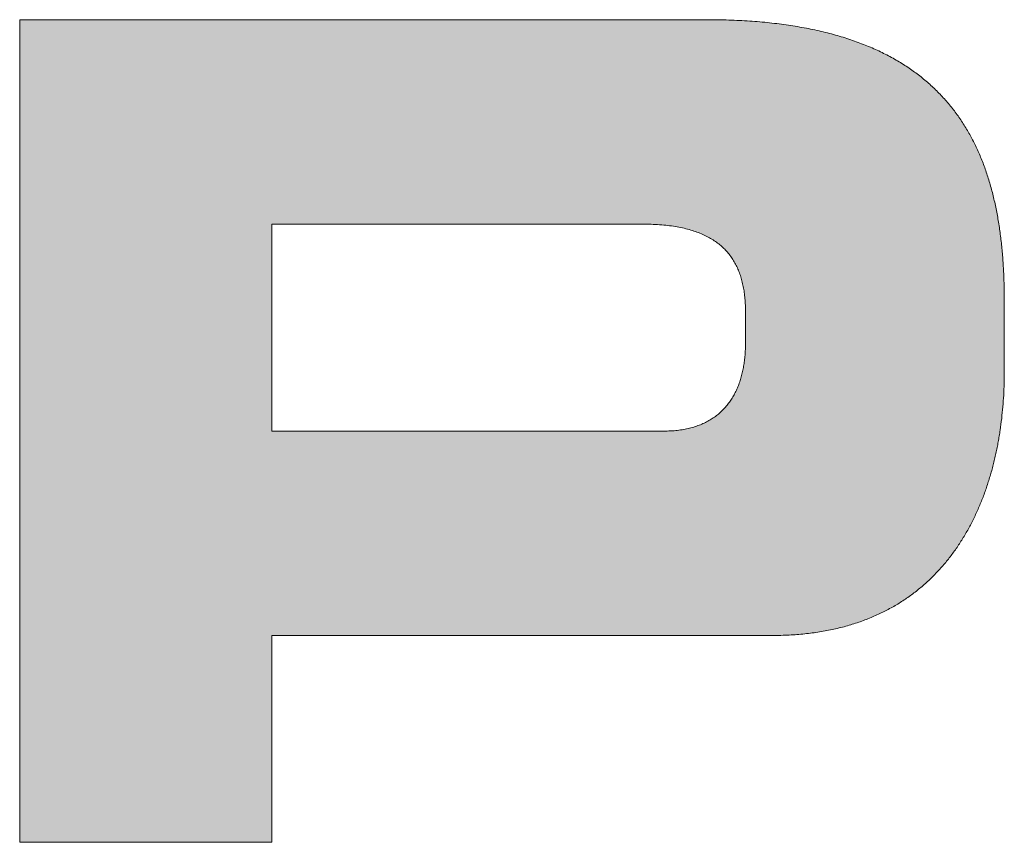
# Model space of a CAD drawing. Units: inches. Extents: x 7 to 8407, y 2 to 5942.
# Drawn here: x 6907 to 7014, y 633 to 723 of the extents above; entities that cross this region are included whole.
import ezdxf

# ---------------------------------------------------------------- set-up
doc = ezdxf.new("R2010")
doc.units = ezdxf.units.IN
doc.header["$MEASUREMENT"] = 0
doc.layers.add('Peneder_Logo_grau', color=7, linetype='Continuous', lineweight=5, true_color=0x203239)
doc.styles.add('Peneder_Arial', font='arial.ttf')
doc.styles.add('Peneder_Arial fett', font='arialbd.ttf')

# ---------------------------------------------------------------- blocks, each defined once
blk = doc.blocks.new('*U15')
at = {"layer": 'Peneder_Logo_grau'}
h = blk.add_hatch(color=256, dxfattribs=at)
h.paths.add_polyline_path([(-63.6576, 26.5637), (-63.6576, 27.6952), (-60.9152, 27.6952), (-60.9038, 27.6953), (-60.8925, 27.6954), (-60.8812, 27.6955), (-60.87, 27.6958), (-60.8588, 27.6961), (-60.8477, 27.6965), (-60.8367, 27.6969), (-60.8257, 27.6975), (-60.8148, 27.698), (-60.804, 27.6987), (-60.7932, 27.6994), (-60.7825, 27.7002), (-60.7718, 27.7011), (-60.7612, 27.702), (-60.7507, 27.703), (-60.7402, 27.704), (-60.7298, 27.7052), (-60.7194, 27.7064), (-60.7091, 27.7076), (-60.6989, 27.7089), (-60.6887, 27.7103), (-60.6786, 27.7117), (-60.6685, 27.7133), (-60.6585, 27.7148), (-60.6486, 27.7165), (-60.6387, 27.7182), (-60.6289, 27.7199), (-60.6191, 27.7217), (-60.6094, 27.7236), (-60.5998, 27.7256), (-60.5902, 27.7276), (-60.5806, 27.7296), (-60.5712, 27.7318), (-60.5617, 27.734), (-60.5524, 27.7362), (-60.5431, 27.7385), (-60.5339, 27.7409), (-60.5247, 27.7433), (-60.5155, 27.7458), (-60.5065, 27.7483), (-60.4975, 27.7509), (-60.4885, 27.7536), (-60.4796, 27.7563), (-60.4708, 27.7591), (-60.462, 27.7619), (-60.4532, 27.7648), (-60.4446, 27.7677), (-60.4359, 27.7707), (-60.4274, 27.7738), (-60.4189, 27.7769), (-60.4104, 27.7801), (-60.402, 27.7833), (-60.3937, 27.7866), (-60.3854, 27.7899), (-60.3772, 27.7933), (-60.369, 27.7967), (-60.3609, 27.8002), (-60.3528, 27.8037), (-60.3448, 27.8073), (-60.3368, 27.811), (-60.3289, 27.8147), (-60.3211, 27.8184), (-60.3133, 27.8222), (-60.3056, 27.8261), (-60.2979, 27.83), (-60.2902, 27.8339), (-60.2827, 27.8379), (-60.2751, 27.842), (-60.2677, 27.8461), (-60.2602, 27.8502), (-60.2529, 27.8544), (-60.2456, 27.8587), (-60.2383, 27.863), (-60.2311, 27.8673), (-60.2239, 27.8717), (-60.2168, 27.8761), (-60.2098, 27.8806), (-60.2028, 27.8852), (-60.1958, 27.8897), (-60.1889, 27.8944), (-60.1821, 27.899), (-60.1753, 27.9037), (-60.1685, 27.9085), (-60.1618, 27.9133), (-60.1552, 27.9182), (-60.1486, 27.9231), (-60.142, 27.928), (-60.1355, 27.933), (-60.1291, 27.938), (-60.1227, 27.9431), (-60.1164, 27.9482), (-60.1101, 27.9533), (-60.1038, 27.9585), (-60.0976, 27.9638), (-60.0915, 27.969), (-60.0854, 27.9743), (-60.0794, 27.9797), (-60.0734, 27.9851), (-60.0674, 27.9905), (-60.0615, 27.996), (-60.0557, 28.0015), (-60.0499, 28.0071), (-60.0441, 28.0127), (-60.0384, 28.0183), (-60.0327, 28.024), (-60.0271, 28.0297), (-60.0216, 28.0355), (-60.0161, 28.0412), (-60.0106, 28.0471), (-60.0052, 28.0529), (-59.9998, 28.0588), (-59.9945, 28.0647), (-59.9892, 28.0707), (-59.984, 28.0767), (-59.9788, 28.0828), (-59.9736, 28.0888), (-59.9685, 28.0949), (-59.9635, 28.1011), (-59.9585, 28.1072), (-59.9535, 28.1135), (-59.9486, 28.1197), (-59.9438, 28.126), (-59.939, 28.1323), (-59.9342, 28.1386), (-59.9295, 28.145), (-59.9248, 28.1514), (-59.9201, 28.1578), (-59.9156, 28.1643), (-59.911, 28.1708), (-59.9065, 28.1773), (-59.902, 28.1839), (-59.8976, 28.1905), (-59.8933, 28.1971), (-59.8889, 28.2037), (-59.8847, 28.2104), (-59.8804, 28.2171), (-59.8762, 28.2238), (-59.8721, 28.2306), (-59.868, 28.2374), (-59.8639, 28.2442), (-59.8599, 28.251), (-59.8559, 28.2579), (-59.852, 28.2648), (-59.8481, 28.2717), (-59.8442, 28.2786), (-59.8404, 28.2856), (-59.8366, 28.2926), (-59.8329, 28.2996), (-59.8292, 28.3067), (-59.8256, 28.3137), (-59.822, 28.3208), (-59.8184, 28.328), (-59.8149, 28.3351), (-59.8114, 28.3423), (-59.808, 28.3494), (-59.8046, 28.3567), (-59.8013, 28.3639), (-59.7979, 28.3711), (-59.7947, 28.3784), (-59.7914, 28.3857), (-59.7882, 28.393), (-59.7851, 28.4004), (-59.782, 28.4077), (-59.7789, 28.4151), (-59.7759, 28.4225), (-59.7729, 28.4299), (-59.7699, 28.4373), (-59.767, 28.4448), (-59.7641, 28.4523), (-59.7613, 28.4597), (-59.7585, 28.4672), (-59.7557, 28.4748), (-59.753, 28.4823), (-59.7503, 28.4899), (-59.7477, 28.4974), (-59.7451, 28.505), (-59.7425, 28.5126), (-59.74, 28.5203), (-59.7375, 28.5279), (-59.7351, 28.5355), (-59.7326, 28.5432), (-59.7303, 28.5509), (-59.7279, 28.5586), (-59.7256, 28.5663), (-59.7233, 28.574), (-59.7211, 28.5818), (-59.7189, 28.5895), (-59.7167, 28.5973), (-59.7146, 28.605), (-59.7125, 28.6128), (-59.7105, 28.6206), (-59.7085, 28.6284), (-59.7065, 28.6362), (-59.7045, 28.6441), (-59.7026, 28.6519), (-59.7008, 28.6597), (-59.6989, 28.6676), (-59.6971, 28.6755), (-59.6953, 28.6833), (-59.6936, 28.6912), (-59.6919, 28.6991), (-59.6903, 28.707), (-59.6886, 28.7149), (-59.687, 28.7228), (-59.6855, 28.7308), (-59.6839, 28.7387), (-59.6824, 28.7466), (-59.681, 28.7546), (-59.6795, 28.7625), (-59.6782, 28.7705), (-59.6768, 28.7784), (-59.6755, 28.7864), (-59.6742, 28.7944), (-59.6729, 28.8023), (-59.6717, 28.8103), (-59.6705, 28.8183), (-59.6682, 28.8343), (-59.666, 28.8502), (-59.664, 28.8662), (-59.662, 28.8822), (-59.6603, 28.8982), (-59.6586, 28.9142), (-59.657, 28.9302), (-59.6556, 28.9462), (-59.6543, 28.9622), (-59.6531, 28.9782), (-59.6521, 28.9942), (-59.6511, 29.0101), (-59.6503, 29.0261), (-59.6496, 29.042), (-59.649, 29.0579), (-59.6485, 29.0738), (-59.6481, 29.0896), (-59.6478, 29.1054), (-59.6477, 29.1212), (-59.6476, 29.137), (-59.6491, 29.6251), (-59.6494, 29.6352), (-59.6498, 29.6453), (-59.6501, 29.6554), (-59.6505, 29.6654), (-59.651, 29.6755), (-59.6515, 29.6855), (-59.652, 29.6955), (-59.6525, 29.7054), (-59.6531, 29.7154), (-59.6537, 29.7253), (-59.6544, 29.7352), (-59.655, 29.745), (-59.6558, 29.7549), (-59.6565, 29.7647), (-59.6573, 29.7745), (-59.6581, 29.7843), (-59.659, 29.794), (-59.6599, 29.8037), (-59.6608, 29.8134), (-59.6617, 29.8231), (-59.6627, 29.8328), (-59.6638, 29.8424), (-59.6648, 29.852), (-59.6659, 29.8615), (-59.6671, 29.8711), (-59.6683, 29.8806), (-59.6695, 29.8901), (-59.6708, 29.8996), (-59.672, 29.909), (-59.6734, 29.9184), (-59.6748, 29.9278), (-59.6762, 29.9372), (-59.6776, 29.9465), (-59.6791, 29.9558), (-59.6806, 29.9651), (-59.6822, 29.9743), (-59.6838, 29.9836), (-59.6855, 29.9927), (-59.6872, 30.0019), (-59.6889, 30.0111), (-59.6907, 30.0202), (-59.6925, 30.0292), (-59.6943, 30.0383), (-59.6962, 30.0473), (-59.6982, 30.0563), (-59.7002, 30.0653), (-59.7022, 30.0742), (-59.7043, 30.0831), (-59.7064, 30.092), (-59.7085, 30.1009), (-59.7107, 30.1097), (-59.713, 30.1185), (-59.7152, 30.1272), (-59.7176, 30.136), (-59.72, 30.1447), (-59.7224, 30.1533), (-59.7248, 30.162), (-59.7273, 30.1706), (-59.7299, 30.1791), (-59.7325, 30.1877), (-59.7351, 30.1962), (-59.7378, 30.2047), (-59.7406, 30.2131), (-59.7434, 30.2215), (-59.7462, 30.2299), (-59.7491, 30.2383), (-59.752, 30.2466), (-59.755, 30.2549), (-59.758, 30.2631), (-59.7611, 30.2714), (-59.7642, 30.2795), (-59.7674, 30.2877), (-59.7706, 30.2958), (-59.7739, 30.3039), (-59.7772, 30.312), (-59.7805, 30.32), (-59.7839, 30.328), (-59.7874, 30.3359), (-59.7909, 30.3439), (-59.7945, 30.3517), (-59.7981, 30.3596), (-59.8018, 30.3674), (-59.8055, 30.3752), (-59.8093, 30.3829), (-59.8131, 30.3907), (-59.817, 30.3983), (-59.8209, 30.406), (-59.8249, 30.4136), (-59.8289, 30.4211), (-59.833, 30.4287), (-59.8371, 30.4362), (-59.8413, 30.4436), (-59.8456, 30.4511), (-59.8499, 30.4585), (-59.8542, 30.4658), (-59.8586, 30.4731), (-59.8631, 30.4804), (-59.8676, 30.4876), (-59.8722, 30.4948), (-59.8768, 30.502), (-59.8815, 30.5091), (-59.8862, 30.5162), (-59.891, 30.5233), (-59.8959, 30.5303), (-59.9008, 30.5373), (-59.9058, 30.5442), (-59.9108, 30.5511), (-59.9159, 30.558), (-59.921, 30.5648), (-59.9262, 30.5716), (-59.9315, 30.5783), (-59.9368, 30.585), (-59.9421, 30.5917), (-59.9476, 30.5983), (-59.9531, 30.6049), (-59.9586, 30.6114), (-59.9642, 30.6179), (-59.9699, 30.6244), (-59.9756, 30.6308), (-59.9814, 30.6372), (-59.9872, 30.6436), (-59.9932, 30.6499), (-59.9991, 30.6561), (-60.0052, 30.6624), (-60.0112, 30.6685), (-60.0174, 30.6747), (-60.0236, 30.6808), (-60.0299, 30.6868), (-60.0362, 30.6928), (-60.0426, 30.6988), (-60.0491, 30.7047), (-60.0556, 30.7106), (-60.0622, 30.7165), (-60.0689, 30.7223), (-60.0756, 30.728), (-60.0824, 30.7337), (-60.0892, 30.7394), (-60.0962, 30.745), (-60.1031, 30.7506), (-60.1102, 30.7561), (-60.1173, 30.7616), (-60.1245, 30.7671), (-60.1317, 30.7725), (-60.139, 30.7779), (-60.1464, 30.7832), (-60.1538, 30.7885), (-60.1613, 30.7937), (-60.1689, 30.7989), (-60.1765, 30.804), (-60.1843, 30.8091), (-60.192, 30.8142), (-60.1999, 30.8192), (-60.2078, 30.8241), (-60.2158, 30.829), (-60.2238, 30.8339), (-60.2319, 30.8387), (-60.2401, 30.8435), (-60.2484, 30.8482), (-60.2567, 30.8529), (-60.2651, 30.8575), (-60.2736, 30.8621), (-60.2821, 30.8667), (-60.2907, 30.8712), (-60.2994, 30.8756), (-60.3081, 30.88), (-60.317, 30.8844), (-60.3259, 30.8887), (-60.3348, 30.8929), (-60.3439, 30.8971), (-60.353, 30.9013), (-60.3622, 30.9054), (-60.3714, 30.9094), (-60.3807, 30.9135), (-60.3901, 30.9174), (-60.3996, 30.9213), (-60.4092, 30.9252), (-60.4188, 30.929), (-60.4285, 30.9328), (-60.4383, 30.9365), (-60.4481, 30.9402), (-60.458, 30.9438), (-60.468, 30.9473), (-60.4781, 30.9509), (-60.4883, 30.9543), (-60.4985, 30.9577), (-60.5088, 30.9611), (-60.5192, 30.9644), (-60.5296, 30.9677), (-60.5401, 30.9709), (-60.5508, 30.974), (-60.5614, 30.9772), (-60.5722, 30.9802), (-60.583, 30.9832), (-60.594, 30.9862), (-60.605, 30.9891), (-60.616, 30.9919), (-60.6272, 30.9947), (-60.6384, 30.9974), (-60.6497, 31.0001), (-60.6611, 31.0028), (-60.6726, 31.0054), (-60.6842, 31.0079), (-60.6958, 31.0104), (-60.7075, 31.0128), (-60.7193, 31.0151), (-60.7312, 31.0175), (-60.7432, 31.0197), (-60.7552, 31.0219), (-60.7673, 31.0241), (-60.7795, 31.0262), (-60.7918, 31.0282), (-60.8042, 31.0302), (-60.8166, 31.0321), (-60.8292, 31.034), (-60.8418, 31.0358), (-60.8545, 31.0376), (-60.8673, 31.0393), (-60.8801, 31.041), (-60.8931, 31.0426), (-60.9061, 31.0441), (-60.9192, 31.0456), (-60.9325, 31.047), (-60.9458, 31.0484), (-60.9591, 31.0497), (-60.9726, 31.051), (-60.9861, 31.0522), (-60.9998, 31.0533), (-61.0135, 31.0544), (-61.0273, 31.0555), (-61.0412, 31.0564), (-61.0552, 31.0573), (-61.0693, 31.0582), (-61.0834, 31.059), (-61.0977, 31.0597), (-61.112, 31.0604), (-61.1264, 31.0611), (-61.1409, 31.0616), (-61.1555, 31.0621), (-61.1702, 31.0626), (-61.185, 31.063), (-61.1999, 31.0633), (-61.2148, 31.0636), (-61.2299, 31.0638), (-61.245, 31.0639), (-61.2603, 31.064), (-61.2756, 31.064), (-65.0369, 31.064), (-65.0369, 26.5637)])
h.paths.add_polyline_path([(-61.63, 29.9458), (-61.6175, 29.9458), (-61.6051, 29.9456), (-61.5929, 29.9453), (-61.5808, 29.945), (-61.569, 29.9445), (-61.5572, 29.9439), (-61.5456, 29.9432), (-61.5342, 29.9424), (-61.523, 29.9415), (-61.5119, 29.9405), (-61.5009, 29.9394), (-61.4901, 29.9382), (-61.4795, 29.9369), (-61.469, 29.9355), (-61.4587, 29.934), (-61.4485, 29.9324), (-61.4385, 29.9306), (-61.4286, 29.9288), (-61.4189, 29.9269), (-61.4093, 29.9249), (-61.3999, 29.9227), (-61.3906, 29.9205), (-61.3815, 29.9182), (-61.3725, 29.9157), (-61.3637, 29.9132), (-61.355, 29.9106), (-61.3465, 29.9078), (-61.3381, 29.905), (-61.3298, 29.9021), (-61.3217, 29.8991), (-61.3137, 29.8959), (-61.3059, 29.8927), (-61.2982, 29.8894), (-61.2906, 29.886), (-61.2832, 29.8824), (-61.276, 29.8788), (-61.2688, 29.8751), (-61.2618, 29.8713), (-61.255, 29.8674), (-61.2482, 29.8634), (-61.2416, 29.8593), (-61.2352, 29.8551), (-61.2289, 29.8508), (-61.2227, 29.8464), (-61.2166, 29.8419), (-61.2107, 29.8374), (-61.2049, 29.8327), (-61.1992, 29.8279), (-61.1937, 29.8231), (-61.1882, 29.8181), (-61.183, 29.8131), (-61.1778, 29.808), (-61.1728, 29.8027), (-61.1678, 29.7974), (-61.1631, 29.792), (-61.1584, 29.7865), (-61.1539, 29.7809), (-61.1494, 29.7752), (-61.1451, 29.7694), (-61.141, 29.7636), (-61.1369, 29.7576), (-61.133, 29.7516), (-61.1291, 29.7454), (-61.1254, 29.7392), (-61.1219, 29.7329), (-61.1184, 29.7265), (-61.115, 29.72), (-61.1118, 29.7134), (-61.1087, 29.7067), (-61.1057, 29.6999), (-61.1028, 29.6931), (-61.1, 29.6862), (-61.0973, 29.6791), (-61.0947, 29.672), (-61.0923, 29.6648), (-61.0899, 29.6575), (-61.0877, 29.6502), (-61.0856, 29.6427), (-61.0835, 29.6352), (-61.0816, 29.6275), (-61.0798, 29.6198), (-61.0781, 29.612), (-61.0765, 29.6041), (-61.075, 29.5962), (-61.0736, 29.5881), (-61.0723, 29.58), (-61.0711, 29.5718), (-61.07, 29.5635), (-61.069, 29.5551), (-61.0681, 29.5466), (-61.0673, 29.5381), (-61.0666, 29.5294), (-61.066, 29.5207), (-61.0655, 29.5119), (-61.065, 29.503), (-61.0647, 29.4941), (-61.0645, 29.485), (-61.0644, 29.4759), (-61.0643, 29.4667), (-61.0643, 29.2926), (-61.0643, 29.2845), (-61.0645, 29.2764), (-61.0647, 29.2684), (-61.0649, 29.2604), (-61.0653, 29.2525), (-61.0657, 29.2446), (-61.0662, 29.2367), (-61.0668, 29.2289), (-61.0674, 29.2211), (-61.0682, 29.2134), (-61.069, 29.2057), (-61.0699, 29.198), (-61.0709, 29.1904), (-61.072, 29.1829), (-61.0731, 29.1753), (-61.0744, 29.1679), (-61.0757, 29.1605), (-61.0771, 29.1531), (-61.0786, 29.1458), (-61.0801, 29.1386), (-61.0818, 29.1313), (-61.0835, 29.1242), (-61.0854, 29.1171), (-61.0873, 29.1101), (-61.0893, 29.1031), (-61.0914, 29.0962), (-61.0936, 29.0893), (-61.0958, 29.0825), (-61.0982, 29.0758), (-61.1006, 29.0691), (-61.1032, 29.0625), (-61.1058, 29.0559), (-61.1085, 29.0494), (-61.1113, 29.043), (-61.1142, 29.0367), (-61.1172, 29.0304), (-61.1203, 29.0242), (-61.1235, 29.018), (-61.1268, 29.0119), (-61.1301, 29.0059), (-61.1336, 29), (-61.1371, 28.9942), (-61.1408, 28.9884), (-61.1445, 28.9827), (-61.1484, 28.977), (-61.1523, 28.9715), (-61.1564, 28.966), (-61.1605, 28.9606), (-61.1647, 28.9553), (-61.1691, 28.9501), (-61.1735, 28.9449), (-61.178, 28.9399), (-61.1827, 28.9349), (-61.1874, 28.93), (-61.1922, 28.9252), (-61.1972, 28.9204), (-61.2022, 28.9158), (-61.2073, 28.9113), (-61.2126, 28.9068), (-61.2179, 28.9024), (-61.2234, 28.8982), (-61.2289, 28.894), (-61.2346, 28.8899), (-61.2403, 28.8859), (-61.2462, 28.882), (-61.2522, 28.8782), (-61.2583, 28.8745), (-61.2645, 28.8709), (-61.2708, 28.8674), (-61.2772, 28.864), (-61.2837, 28.8607), (-61.2903, 28.8575), (-61.297, 28.8544), (-61.3039, 28.8514), (-61.3108, 28.8485), (-61.3179, 28.8458), (-61.325, 28.8431), (-61.3323, 28.8405), (-61.3397, 28.8381), (-61.3472, 28.8357), (-61.3549, 28.8335), (-61.3626, 28.8314), (-61.3704, 28.8294), (-61.3784, 28.8275), (-61.3865, 28.8257), (-61.3947, 28.824), (-61.403, 28.8225), (-61.4114, 28.8211), (-61.42, 28.8198), (-61.4286, 28.8186), (-61.4374, 28.8175), (-61.4463, 28.8166), (-61.4553, 28.8157), (-61.4644, 28.8151), (-61.4737, 28.8145), (-61.4831, 28.814), (-61.4925, 28.8137), (-61.5022, 28.8135), (-61.5119, 28.8135), (-63.6576, 28.8135), (-63.6576, 29.9458)], flags=16)
for p, q in [((-59.6491, 29.6251), (-59.6476, 29.137)), ((-61.0643, 29.4667), (-61.0643, 29.2926))]:
    blk.add_line(p, q, dxfattribs=at)
for points in [[(-60.9152, 27.6952), (-63.6576, 27.6952), (-63.6576, 26.5637), (-65.0369, 26.5637), (-65.0369, 31.064), (-61.2756, 31.064)], [(-59.6476, 29.5227), (-59.6476, 29.533), (-59.6477, 29.5433), (-59.6477, 29.5536), (-59.6478, 29.5639), (-59.648, 29.5742), (-59.6481, 29.5844), (-59.6483, 29.5946), (-59.6485, 29.6048), (-59.6488, 29.6149), (-59.6491, 29.6251), (-59.6494, 29.6352), (-59.6498, 29.6453), (-59.6501, 29.6554), (-59.6505, 29.6654), (-59.651, 29.6755), (-59.6515, 29.6855), (-59.652, 29.6955), (-59.6525, 29.7054), (-59.6531, 29.7154), (-59.6537, 29.7253), (-59.6544, 29.7352), (-59.655, 29.745), (-59.6558, 29.7549), (-59.6565, 29.7647), (-59.6573, 29.7745), (-59.6581, 29.7843), (-59.659, 29.794), (-59.6599, 29.8037), (-59.6608, 29.8134), (-59.6617, 29.8231), (-59.6627, 29.8328), (-59.6638, 29.8424), (-59.6648, 29.852), (-59.6659, 29.8615), (-59.6671, 29.8711), (-59.6683, 29.8806), (-59.6695, 29.8901), (-59.6708, 29.8996), (-59.672, 29.909), (-59.6734, 29.9184), (-59.6748, 29.9278), (-59.6762, 29.9372), (-59.6776, 29.9465), (-59.6791, 29.9558), (-59.6806, 29.9651), (-59.6822, 29.9743), (-59.6838, 29.9836), (-59.6855, 29.9927), (-59.6872, 30.0019), (-59.6889, 30.0111), (-59.6907, 30.0202), (-59.6925, 30.0292), (-59.6943, 30.0383), (-59.6962, 30.0473), (-59.6982, 30.0563), (-59.7002, 30.0653), (-59.7022, 30.0742), (-59.7043, 30.0831), (-59.7064, 30.092), (-59.7085, 30.1009), (-59.7107, 30.1097), (-59.713, 30.1185), (-59.7152, 30.1272), (-59.7176, 30.136), (-59.72, 30.1447), (-59.7224, 30.1533), (-59.7248, 30.162), (-59.7273, 30.1706), (-59.7299, 30.1791), (-59.7325, 30.1877), (-59.7351, 30.1962), (-59.7378, 30.2047), (-59.7406, 30.2131), (-59.7434, 30.2215), (-59.7462, 30.2299), (-59.7491, 30.2383), (-59.752, 30.2466), (-59.755, 30.2549), (-59.758, 30.2631), (-59.7611, 30.2714), (-59.7642, 30.2795), (-59.7674, 30.2877), (-59.7706, 30.2958), (-59.7739, 30.3039), (-59.7772, 30.312), (-59.7805, 30.32), (-59.7839, 30.328), (-59.7874, 30.3359), (-59.7909, 30.3439), (-59.7945, 30.3517), (-59.7981, 30.3596), (-59.8018, 30.3674), (-59.8055, 30.3752), (-59.8093, 30.3829), (-59.8131, 30.3907), (-59.817, 30.3983), (-59.8209, 30.406), (-59.8249, 30.4136), (-59.8289, 30.4211), (-59.833, 30.4287), (-59.8371, 30.4362), (-59.8413, 30.4436), (-59.8456, 30.4511), (-59.8499, 30.4585), (-59.8542, 30.4658), (-59.8586, 30.4731), (-59.8631, 30.4804), (-59.8676, 30.4876), (-59.8722, 30.4948), (-59.8768, 30.502), (-59.8815, 30.5091), (-59.8862, 30.5162), (-59.891, 30.5233), (-59.8959, 30.5303), (-59.9008, 30.5373), (-59.9058, 30.5442), (-59.9108, 30.5511), (-59.9159, 30.558), (-59.921, 30.5648), (-59.9262, 30.5716), (-59.9315, 30.5783), (-59.9368, 30.585), (-59.9421, 30.5917), (-59.9476, 30.5983), (-59.9531, 30.6049), (-59.9586, 30.6114), (-59.9642, 30.6179), (-59.9699, 30.6244), (-59.9756, 30.6308), (-59.9814, 30.6372), (-59.9872, 30.6436), (-59.9932, 30.6499), (-59.9991, 30.6561), (-60.0052, 30.6624), (-60.0112, 30.6685), (-60.0174, 30.6747), (-60.0236, 30.6808), (-60.0299, 30.6868), (-60.0362, 30.6928), (-60.0426, 30.6988), (-60.0491, 30.7047), (-60.0556, 30.7106), (-60.0622, 30.7165), (-60.0689, 30.7223), (-60.0756, 30.728), (-60.0824, 30.7337), (-60.0892, 30.7394), (-60.0962, 30.745), (-60.1031, 30.7506), (-60.1102, 30.7561), (-60.1173, 30.7616), (-60.1245, 30.7671), (-60.1317, 30.7725), (-60.139, 30.7779), (-60.1464, 30.7832), (-60.1538, 30.7885), (-60.1613, 30.7937), (-60.1689, 30.7989), (-60.1765, 30.804), (-60.1843, 30.8091), (-60.192, 30.8142), (-60.1999, 30.8192), (-60.2078, 30.8241), (-60.2158, 30.829), (-60.2238, 30.8339), (-60.2319, 30.8387), (-60.2401, 30.8435), (-60.2484, 30.8482), (-60.2567, 30.8529), (-60.2651, 30.8575), (-60.2736, 30.8621), (-60.2821, 30.8667), (-60.2907, 30.8712), (-60.2994, 30.8756), (-60.3081, 30.88), (-60.317, 30.8844), (-60.3259, 30.8887), (-60.3348, 30.8929), (-60.3439, 30.8971), (-60.353, 30.9013), (-60.3622, 30.9054), (-60.3714, 30.9094), (-60.3807, 30.9135), (-60.3901, 30.9174), (-60.3996, 30.9213), (-60.4092, 30.9252), (-60.4188, 30.929), (-60.4285, 30.9328), (-60.4383, 30.9365), (-60.4481, 30.9402), (-60.458, 30.9438), (-60.468, 30.9473), (-60.4781, 30.9509), (-60.4883, 30.9543), (-60.4985, 30.9577), (-60.5088, 30.9611), (-60.5192, 30.9644), (-60.5296, 30.9677), (-60.5401, 30.9709), (-60.5508, 30.974), (-60.5614, 30.9772), (-60.5722, 30.9802), (-60.583, 30.9832), (-60.594, 30.9862), (-60.605, 30.9891), (-60.616, 30.9919), (-60.6272, 30.9947), (-60.6384, 30.9974), (-60.6497, 31.0001), (-60.6611, 31.0028), (-60.6726, 31.0054), (-60.6842, 31.0079), (-60.6958, 31.0104), (-60.7075, 31.0128), (-60.7193, 31.0151), (-60.7312, 31.0175), (-60.7432, 31.0197), (-60.7552, 31.0219), (-60.7673, 31.0241), (-60.7795, 31.0262), (-60.7918, 31.0282), (-60.8042, 31.0302), (-60.8166, 31.0321), (-60.8292, 31.034), (-60.8418, 31.0358), (-60.8545, 31.0376), (-60.8673, 31.0393), (-60.8801, 31.041), (-60.8931, 31.0426), (-60.9061, 31.0441), (-60.9192, 31.0456), (-60.9325, 31.047), (-60.9458, 31.0484), (-60.9591, 31.0497), (-60.9726, 31.051), (-60.9861, 31.0522), (-60.9998, 31.0533), (-61.0135, 31.0544), (-61.0273, 31.0555), (-61.0412, 31.0564), (-61.0552, 31.0573), (-61.0693, 31.0582), (-61.0834, 31.059), (-61.0977, 31.0597), (-61.112, 31.0604), (-61.1264, 31.0611), (-61.1409, 31.0616), (-61.1555, 31.0621), (-61.1702, 31.0626), (-61.185, 31.063), (-61.1999, 31.0633), (-61.2148, 31.0636), (-61.2299, 31.0638), (-61.245, 31.0639), (-61.2603, 31.064), (-61.2756, 31.064)], [(-61.63, 29.9458), (-63.6576, 29.9458), (-63.6576, 28.8135), (-61.5119, 28.8135)], [(-61.63, 29.9458), (-61.6175, 29.9458), (-61.6051, 29.9456), (-61.5929, 29.9453), (-61.5808, 29.945), (-61.569, 29.9445), (-61.5572, 29.9439), (-61.5456, 29.9432), (-61.5342, 29.9424), (-61.523, 29.9415), (-61.5119, 29.9405), (-61.5009, 29.9394), (-61.4901, 29.9382), (-61.4795, 29.9369), (-61.469, 29.9355), (-61.4587, 29.934), (-61.4485, 29.9324), (-61.4385, 29.9306), (-61.4286, 29.9288), (-61.4189, 29.9269), (-61.4093, 29.9249), (-61.3999, 29.9227), (-61.3906, 29.9205), (-61.3815, 29.9182), (-61.3725, 29.9157), (-61.3637, 29.9132), (-61.355, 29.9106), (-61.3465, 29.9078), (-61.3381, 29.905), (-61.3298, 29.9021), (-61.3217, 29.8991), (-61.3137, 29.8959), (-61.3059, 29.8927), (-61.2982, 29.8894), (-61.2906, 29.886), (-61.2832, 29.8824), (-61.276, 29.8788), (-61.2688, 29.8751), (-61.2618, 29.8713), (-61.255, 29.8674), (-61.2482, 29.8634), (-61.2416, 29.8593), (-61.2352, 29.8551), (-61.2289, 29.8508), (-61.2227, 29.8464), (-61.2166, 29.8419), (-61.2107, 29.8374), (-61.2049, 29.8327), (-61.1992, 29.8279), (-61.1937, 29.8231), (-61.1882, 29.8181), (-61.183, 29.8131), (-61.1778, 29.808), (-61.1728, 29.8027), (-61.1678, 29.7974), (-61.1631, 29.792), (-61.1584, 29.7865), (-61.1539, 29.7809), (-61.1494, 29.7752), (-61.1451, 29.7694), (-61.141, 29.7636), (-61.1369, 29.7576), (-61.133, 29.7516), (-61.1291, 29.7454), (-61.1254, 29.7392), (-61.1219, 29.7329), (-61.1184, 29.7265), (-61.115, 29.72), (-61.1118, 29.7134), (-61.1087, 29.7067), (-61.1057, 29.6999), (-61.1028, 29.6931), (-61.1, 29.6862), (-61.0973, 29.6791), (-61.0947, 29.672), (-61.0923, 29.6648), (-61.0899, 29.6575), (-61.0877, 29.6502), (-61.0856, 29.6427), (-61.0835, 29.6352), (-61.0816, 29.6275), (-61.0798, 29.6198), (-61.0781, 29.612), (-61.0765, 29.6041), (-61.075, 29.5962), (-61.0736, 29.5881), (-61.0723, 29.58), (-61.0711, 29.5718), (-61.07, 29.5635), (-61.069, 29.5551), (-61.0681, 29.5466), (-61.0673, 29.5381), (-61.0666, 29.5294), (-61.066, 29.5207), (-61.0655, 29.5119), (-61.065, 29.503), (-61.0647, 29.4941), (-61.0645, 29.485), (-61.0644, 29.4759), (-61.0643, 29.4667)], [(-61.0643, 29.2926), (-61.0643, 29.2845), (-61.0645, 29.2764), (-61.0647, 29.2684), (-61.0649, 29.2604), (-61.0653, 29.2525), (-61.0657, 29.2446), (-61.0662, 29.2367), (-61.0668, 29.2289), (-61.0674, 29.2211), (-61.0682, 29.2134), (-61.069, 29.2057), (-61.0699, 29.198), (-61.0709, 29.1904), (-61.072, 29.1829), (-61.0731, 29.1753), (-61.0744, 29.1679), (-61.0757, 29.1605), (-61.0771, 29.1531), (-61.0786, 29.1458), (-61.0801, 29.1386), (-61.0818, 29.1313), (-61.0835, 29.1242), (-61.0854, 29.1171), (-61.0873, 29.1101), (-61.0893, 29.1031), (-61.0914, 29.0962), (-61.0936, 29.0893), (-61.0958, 29.0825), (-61.0982, 29.0758), (-61.1006, 29.0691), (-61.1032, 29.0625), (-61.1058, 29.0559), (-61.1085, 29.0494), (-61.1113, 29.043), (-61.1142, 29.0367), (-61.1172, 29.0304), (-61.1203, 29.0242), (-61.1235, 29.018), (-61.1268, 29.0119), (-61.1301, 29.0059), (-61.1336, 29), (-61.1371, 28.9942), (-61.1408, 28.9884), (-61.1445, 28.9827), (-61.1484, 28.977), (-61.1523, 28.9715), (-61.1564, 28.966), (-61.1605, 28.9606), (-61.1647, 28.9553), (-61.1691, 28.9501), (-61.1735, 28.9449), (-61.178, 28.9399), (-61.1827, 28.9349), (-61.1874, 28.93), (-61.1922, 28.9252), (-61.1972, 28.9204), (-61.2022, 28.9158), (-61.2073, 28.9113), (-61.2126, 28.9068), (-61.2179, 28.9024), (-61.2234, 28.8982), (-61.2289, 28.894), (-61.2346, 28.8899), (-61.2403, 28.8859), (-61.2462, 28.882), (-61.2522, 28.8782), (-61.2583, 28.8745), (-61.2645, 28.8709), (-61.2708, 28.8674), (-61.2772, 28.864), (-61.2837, 28.8607), (-61.2903, 28.8575), (-61.297, 28.8544), (-61.3039, 28.8514), (-61.3108, 28.8485), (-61.3179, 28.8458), (-61.325, 28.8431), (-61.3323, 28.8405), (-61.3397, 28.8381), (-61.3472, 28.8357), (-61.3549, 28.8335), (-61.3626, 28.8314), (-61.3704, 28.8294), (-61.3784, 28.8275), (-61.3865, 28.8257), (-61.3947, 28.824), (-61.403, 28.8225), (-61.4114, 28.8211), (-61.42, 28.8198), (-61.4286, 28.8186), (-61.4374, 28.8175), (-61.4463, 28.8166), (-61.4553, 28.8157), (-61.4644, 28.8151), (-61.4737, 28.8145), (-61.4831, 28.814), (-61.4925, 28.8137), (-61.5022, 28.8135), (-61.5119, 28.8135)], [(-60.9152, 27.6952), (-60.9038, 27.6953), (-60.8925, 27.6954), (-60.8812, 27.6955), (-60.87, 27.6958), (-60.8588, 27.6961), (-60.8477, 27.6965), (-60.8367, 27.6969), (-60.8257, 27.6975), (-60.8148, 27.698), (-60.804, 27.6987), (-60.7932, 27.6994), (-60.7825, 27.7002), (-60.7718, 27.7011), (-60.7612, 27.702), (-60.7507, 27.703), (-60.7402, 27.704), (-60.7298, 27.7052), (-60.7194, 27.7064), (-60.7091, 27.7076), (-60.6989, 27.7089), (-60.6887, 27.7103), (-60.6786, 27.7117), (-60.6685, 27.7133), (-60.6585, 27.7148), (-60.6486, 27.7165), (-60.6387, 27.7182), (-60.6289, 27.7199), (-60.6191, 27.7217), (-60.6094, 27.7236), (-60.5998, 27.7256), (-60.5902, 27.7276), (-60.5806, 27.7296), (-60.5712, 27.7318), (-60.5617, 27.734), (-60.5524, 27.7362), (-60.5431, 27.7385), (-60.5339, 27.7409), (-60.5247, 27.7433), (-60.5155, 27.7458), (-60.5065, 27.7483), (-60.4975, 27.7509), (-60.4885, 27.7536), (-60.4796, 27.7563), (-60.4708, 27.7591), (-60.462, 27.7619), (-60.4532, 27.7648), (-60.4446, 27.7677), (-60.4359, 27.7707), (-60.4274, 27.7738), (-60.4189, 27.7769), (-60.4104, 27.7801), (-60.402, 27.7833), (-60.3937, 27.7866), (-60.3854, 27.7899), (-60.3772, 27.7933), (-60.369, 27.7967), (-60.3609, 27.8002), (-60.3528, 27.8037), (-60.3448, 27.8073), (-60.3368, 27.811), (-60.3289, 27.8147), (-60.3211, 27.8184), (-60.3133, 27.8222), (-60.3056, 27.8261), (-60.2979, 27.83), (-60.2902, 27.8339), (-60.2827, 27.8379), (-60.2751, 27.842), (-60.2677, 27.8461), (-60.2602, 27.8502), (-60.2529, 27.8544), (-60.2456, 27.8587), (-60.2383, 27.863), (-60.2311, 27.8673), (-60.2239, 27.8717), (-60.2168, 27.8761), (-60.2098, 27.8806), (-60.2028, 27.8852), (-60.1958, 27.8897), (-60.1889, 27.8944), (-60.1821, 27.899), (-60.1753, 27.9037), (-60.1685, 27.9085), (-60.1618, 27.9133), (-60.1552, 27.9182), (-60.1486, 27.9231), (-60.142, 27.928), (-60.1355, 27.933), (-60.1291, 27.938), (-60.1227, 27.9431), (-60.1164, 27.9482), (-60.1101, 27.9533), (-60.1038, 27.9585), (-60.0976, 27.9638), (-60.0915, 27.969), (-60.0854, 27.9743), (-60.0794, 27.9797), (-60.0734, 27.9851), (-60.0674, 27.9905), (-60.0615, 27.996), (-60.0557, 28.0015), (-60.0499, 28.0071), (-60.0441, 28.0127), (-60.0384, 28.0183), (-60.0327, 28.024), (-60.0271, 28.0297), (-60.0216, 28.0355), (-60.0161, 28.0412), (-60.0106, 28.0471), (-60.0052, 28.0529), (-59.9998, 28.0588), (-59.9945, 28.0647), (-59.9892, 28.0707), (-59.984, 28.0767), (-59.9788, 28.0828), (-59.9736, 28.0888), (-59.9685, 28.0949), (-59.9635, 28.1011), (-59.9585, 28.1072), (-59.9535, 28.1135), (-59.9486, 28.1197), (-59.9438, 28.126), (-59.939, 28.1323), (-59.9342, 28.1386), (-59.9295, 28.145), (-59.9248, 28.1514), (-59.9201, 28.1578), (-59.9156, 28.1643), (-59.911, 28.1708), (-59.9065, 28.1773), (-59.902, 28.1839), (-59.8976, 28.1905), (-59.8933, 28.1971), (-59.8889, 28.2037), (-59.8847, 28.2104), (-59.8804, 28.2171), (-59.8762, 28.2238), (-59.8721, 28.2306), (-59.868, 28.2374), (-59.8639, 28.2442), (-59.8599, 28.251), (-59.8559, 28.2579), (-59.852, 28.2648), (-59.8481, 28.2717), (-59.8442, 28.2786), (-59.8404, 28.2856), (-59.8366, 28.2926), (-59.8329, 28.2996), (-59.8292, 28.3067), (-59.8256, 28.3137), (-59.822, 28.3208), (-59.8184, 28.328), (-59.8149, 28.3351), (-59.8114, 28.3423), (-59.808, 28.3494), (-59.8046, 28.3567), (-59.8013, 28.3639), (-59.7979, 28.3711), (-59.7947, 28.3784), (-59.7914, 28.3857), (-59.7882, 28.393), (-59.7851, 28.4004), (-59.782, 28.4077), (-59.7789, 28.4151), (-59.7759, 28.4225), (-59.7729, 28.4299), (-59.7699, 28.4373), (-59.767, 28.4448), (-59.7641, 28.4523), (-59.7613, 28.4597), (-59.7585, 28.4672), (-59.7557, 28.4748), (-59.753, 28.4823), (-59.7503, 28.4899), (-59.7477, 28.4974), (-59.7451, 28.505), (-59.7425, 28.5126), (-59.74, 28.5203), (-59.7375, 28.5279), (-59.7351, 28.5355), (-59.7326, 28.5432), (-59.7303, 28.5509), (-59.7279, 28.5586), (-59.7256, 28.5663), (-59.7233, 28.574), (-59.7211, 28.5818), (-59.7189, 28.5895), (-59.7167, 28.5973), (-59.7146, 28.605), (-59.7125, 28.6128), (-59.7105, 28.6206), (-59.7085, 28.6284), (-59.7065, 28.6362), (-59.7045, 28.6441), (-59.7026, 28.6519), (-59.7008, 28.6597), (-59.6989, 28.6676), (-59.6971, 28.6755), (-59.6953, 28.6833), (-59.6936, 28.6912), (-59.6919, 28.6991), (-59.6903, 28.707), (-59.6886, 28.7149), (-59.687, 28.7228), (-59.6855, 28.7308), (-59.6839, 28.7387), (-59.6824, 28.7466), (-59.681, 28.7546), (-59.6795, 28.7625), (-59.6782, 28.7705), (-59.6768, 28.7784), (-59.6755, 28.7864), (-59.6742, 28.7944), (-59.6729, 28.8023), (-59.6717, 28.8103), (-59.6705, 28.8183), (-59.6682, 28.8343), (-59.666, 28.8502), (-59.664, 28.8662), (-59.662, 28.8822), (-59.6603, 28.8982), (-59.6586, 28.9142), (-59.657, 28.9302), (-59.6556, 28.9462), (-59.6543, 28.9622), (-59.6531, 28.9782), (-59.6521, 28.9942), (-59.6511, 29.0101), (-59.6503, 29.0261), (-59.6496, 29.042), (-59.649, 29.0579), (-59.6485, 29.0738), (-59.6481, 29.0896), (-59.6478, 29.1054), (-59.6477, 29.1212), (-59.6476, 29.137)]]:
    blk.add_lwpolyline(points, dxfattribs=at)
for tag, p, height, style in [('PLANINHALT', (-179.5006, 45.439), 3.5, 'Peneder_Arial fett'), ('GEN-TITLE-NAME', (-70.0168, 46.4185), 2.5, 'Peneder_Arial'), ('GEN-TITLE-DAT', (-33.7, 46.4145), 2.5, 'Peneder_Arial'), ('PLANINHALT2', (-179.5006, 36.7289), 3.5, 'Peneder_Arial fett'), ('KOMMISION', (-70.0168, 37.4603), 2.5, 'Peneder_Arial'), ('POSINDEX_MASSTAB', (-33.7168, 37.4603), 2.5, 'Peneder_Arial'), ('PLANINHALT3', (-179.5006, 28.9289), 3.5, 'Peneder_Arial'), ('ZEICHNUNGSNUMMER', (-179.5006, 21.1289), 3.5, 'Peneder_Arial')]:
    blk.add_attdef(tag, p, '', height=height, dxfattribs=dict(style=style))

msp = doc.modelspace()

# ---------------------------------------------------------------- block references
at = {"xscale": 20, "yscale": 20, "zscale": 20}
msp.add_blockref('*U15', (8207.3, 101.779), dxfattribs=at)

doc.saveas('drawing.dxf')
